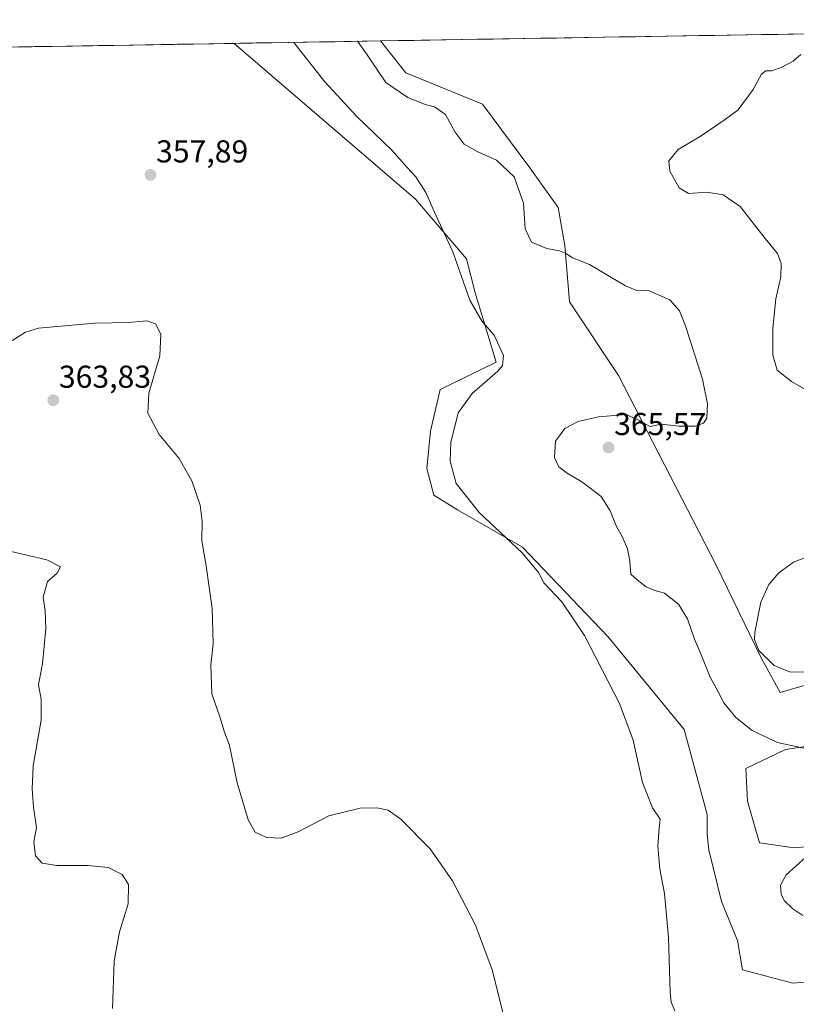
# Model space of a CAD drawing. Units: metres. Extents: x 615707 to 619206, y 4641514 to 4643846.
# Drawn here: x 617757 to 618003, y 4643520 to 4643831 of the extents above; entities that cross this region are included whole.
import ezdxf
from ezdxf.enums import TextEntityAlignment as Align

# ---------------------------------------------------------------- set-up
doc = ezdxf.new("R2010")
doc.units = ezdxf.units.M
doc.header["$MEASUREMENT"] = 0
for name, color, linetype, lineweight in [('Carátula', 7, 'Continuous', 5), ('Cultivos herbáceos CxS', 92, 'Continuous', 0), ('Curva de nivel normal', 36, 'Continuous', 0), ('Municipio CxS', 142, 'Continuous', 0), ('Pastizal CxS', 92, 'Continuous', 0), ('Punto de cota en terreno', 7, 'Continuous', 0), ('Rótulo de punto de cota en terreno', 19, 'Continuous', 0)]:
    doc.layers.add(name, color=color, linetype=linetype, lineweight=lineweight)
doc.styles.add('Arial', font='txt', dxfattribs={"height": 0.2})

# ---------------------------------------------------------------- blocks, each defined once
blk = doc.blocks.new('*U150')
at = {"layer": 'Cultivos herbáceos CxS', "color": 92, "linetype": 'Continuous', "lineweight": 0}
blk.add_polyline3d([(617652.52, 4643820.84, 363.54), (617825.26, 4643823.69, 356.79), (617882.58, 4643774.38, 359.5), (617898.7, 4643755.53, 361.44), (617901.38, 4643744.77, 360.89), (617908.03, 4643722.87, 360.14), (617890.33, 4643714.16, 358.99), (617887.26, 4643700.98, 359.11), (617886.14, 4643689.2, 358.6), (617888.38, 4643680.78, 358.26), (617895.89, 4643676.14, 359.05), (617916.36, 4643664.33, 360.31), (617943.4, 4643636.11, 360.88), (617967.53, 4643606.69, 362.1), (617974.82, 4643579.75, 361.98), (617974.82, 4643573.57, 361.64), (617975.37, 4643568.58, 361.6), (617979.31, 4643552.24, 361.74), (617984.36, 4643539.89, 361.89), (617986.01, 4643530.62, 361.67), (618001.94, 4643526.38, 362.49), (618019.71, 4643527.87, 363.1)], dxfattribs=at)
blk = doc.blocks.new('*U164')
at = {"layer": 'Curva de nivel normal', "color": 36, "linetype": 'Continuous', "lineweight": 0}
for points in [[(617752.9, 4643663.42, 365), (617765.92, 4643660.33, 365), (617770.27, 4643658.12, 365), (617769.25, 4643656.15, 365), (617766.2, 4643653.48, 365), (617764.76, 4643648.48, 365), (617765.39, 4643644.15, 365), (617765.63, 4643638.48, 365), (617764.56, 4643627.57, 365), (617763.38, 4643620.83, 365), (617764.22, 4643616.29, 365), (617764.16, 4643609.58, 365), (617761.61, 4643595.15, 365), (617761.36, 4643587.9, 365), (617761.72, 4643581.98, 365), (617762.65, 4643575.66, 365), (617761.85, 4643571.05, 365), (617762.4, 4643566.67, 365), (617764.49, 4643564.37, 365), (617769.13, 4643563.6, 365), (617779.02, 4643563.67, 365), (617785.39, 4643562.98, 365), (617789.78, 4643560.78, 365), (617791.82, 4643557.6, 365), (617791.64, 4643551.49, 365), (617788.97, 4643542.64, 365), (617787.22, 4643533.39, 365), (617786.73, 4643518.36, 365)], [(618005.02, 4643547.78, 365), (618001.89, 4643549.98, 365), (617999.28, 4643552.51, 365), (617998.18, 4643554.5, 365), (617998, 4643557.43, 365), (617999.84, 4643560.73, 365), (618005.93, 4643566.15, 365)], [(618007.25, 4643600.38, 365), (617997, 4643602.58, 365), (617989.02, 4643606.31, 365), (617983.82, 4643610.41, 365), (617980.1, 4643615.06, 365), (617978.26, 4643618.53, 365), (617975.72, 4643623.19, 365), (617972.69, 4643630.82, 365), (617970.81, 4643635.2, 365), (617968.61, 4643641.69, 365), (617965.77, 4643646.3, 365), (617961.26, 4643649.83, 365), (617958.26, 4643650.61, 365), (617955.55, 4643651.78, 365), (617952.65, 4643654, 365), (617950.68, 4643655.83, 365), (617950.31, 4643659.9, 365), (617949.58, 4643663.82, 365), (617947.92, 4643667.73, 365), (617946.14, 4643670.82, 365), (617944.16, 4643675.82, 365), (617941.28, 4643680.31, 365), (617935.51, 4643684.74, 365), (617930.49, 4643687.69, 365), (617927.93, 4643689.79, 365), (617926.55, 4643692.74, 365), (617926.86, 4643697.82, 365), (617929.81, 4643701.82, 365), (617934.04, 4643704.06, 365), (617940.48, 4643705.6, 365), (617949.15, 4643706.3, 365), (617953.62, 4643704.3, 365), (617955.35, 4643703.2, 365), (617956.75, 4643702.53, 365), (617960.34, 4643703.22, 365), (617965.88, 4643702.6, 365), (617970.96, 4643702.62, 365), (617973.67, 4643703.59, 365), (617974.66, 4643705.1, 365), (617974.96, 4643709.66, 365), (617973.36, 4643717.42, 365), (617967.96, 4643734.34, 365), (617966.07, 4643739.08, 365), (617963.03, 4643742.59, 365), (617955.91, 4643745.63, 365), (617952.57, 4643745.47, 365), (617948.98, 4643747.02, 365), (617937.56, 4643753.75, 365), (617932.17, 4643755.88, 365), (617930.23, 4643757.17, 365), (617928.06, 4643758.08, 365), (617924.05, 4643758.85, 365), (617919.3, 4643760.82, 365), (617917.21, 4643765.06, 365), (617916.74, 4643773.18, 365), (617913.72, 4643781.44, 365), (617908.16, 4643786.79, 365), (617902.08, 4643789.46, 365), (617897.92, 4643791.78, 365), (617895.06, 4643795.59, 365), (617892.02, 4643801.18, 365), (617888.6, 4643803.65, 365), (617885.64, 4643804.39, 365), (617880.13, 4643806.54, 365), (617873.18, 4643811.32, 365), (617867.31, 4643820.08, 365), (617864.22, 4643824.34, 365)]]:
    blk.add_polyline3d(points, dxfattribs=at)
blk = doc.blocks.new('*U165')
at = {"layer": 'Curva de nivel normal', "color": 36, "linetype": 'Continuous', "lineweight": 0}
for points in [[(618004.48, 4643820.15, 370), (618001.95, 4643818.09, 370), (617998.16, 4643816.02, 370), (617995.14, 4643815, 370), (617993.37, 4643814.98, 370), (617992.04, 4643813.91, 370), (617989.3, 4643809.13, 370), (617984.65, 4643802.63, 370), (617980.18, 4643799.37, 370), (617972.87, 4643794.48, 370), (617965.58, 4643790.15, 370), (617962.67, 4643786.48, 370), (617962.96, 4643783.3, 370), (617965.9, 4643778.02, 370), (617968.85, 4643776.19, 370), (617974.72, 4643776.58, 370), (617979.91, 4643775.77, 370), (617985.24, 4643772.1, 370), (617993.11, 4643761.97, 370), (617997.06, 4643757.25, 370), (617998.23, 4643754.09, 370), (617998.1, 4643749.84, 370), (617996.52, 4643742.9, 370), (617995.6, 4643733.48, 370), (617995.61, 4643725.01, 370), (617996.98, 4643720.34, 370), (618001.47, 4643716.71, 370), (618012.4, 4643710.44, 370)], [(618007.27, 4643661.64, 370), (618002.09, 4643659.55, 370), (617997.5, 4643656.19, 370), (617994.35, 4643652.48, 370), (617991.81, 4643646.9, 370), (617989.84, 4643637.44, 370), (617989.79, 4643635.11, 370), (617991.11, 4643631.68, 370), (617995.96, 4643626.91, 370), (618001.12, 4643624.79, 370), (618017.07, 4643624.93, 370)]]:
    blk.add_polyline3d(points, dxfattribs=at)
blk = doc.blocks.new('5PATER')
at = {"layer": 'Carátula', "linetype": 'Continuous', "lineweight": 5}
h = blk.add_hatch(color=250, dxfattribs=at)
edge = h.paths.add_edge_path()
edge.add_ellipse((0, 0.01), major_axis=(-1.33, -1.34), ratio=0.999422, start_angle=0, end_angle=360)

msp = doc.modelspace()

# ---------------------------------------------------------------- linework, layer by layer
at = {"layer": 'Cultivos herbáceos CxS', "color": 92, "linetype": 'Continuous', "lineweight": 0}
for points in [[(618007.68, 4643621.18, 368.74), (617997.93, 4643618.4, 368.15), (617991.92, 4643629.32, 369.88), (617977.7, 4643658.67, 368.54), (617946.81, 4643718.68, 363.5), (617931.27, 4643741.98, 363.03), (617929.77, 4643759.73, 365.11), (617927.72, 4643771.77, 366.27), (617918.67, 4643784.35, 366.51), (617903.8, 4643804.48, 366.96), (617879.54, 4643814.33, 365.38), (617871.46, 4643824.46, 365.16), (618277.73, 4643831.17, 384.54)], [(618277.73, 4643831.17, 384.54), (617871.46, 4643824.46, 365.16)], [(617825.26, 4643823.69, 356.79), (617652.52, 4643820.84, 363.54)], [(617825.26, 4643823.69, 356.79), (617882.58, 4643774.38, 359.5), (617898.7, 4643755.53, 361.44), (617901.38, 4643744.77, 360.89), (617908.03, 4643722.87, 360.14), (617890.33, 4643714.16, 358.99), (617887.26, 4643700.98, 359.11), (617886.14, 4643689.2, 358.6), (617888.38, 4643680.78, 358.26), (617895.89, 4643676.14, 359.05), (617916.36, 4643664.33, 360.31), (617943.4, 4643636.11, 360.88), (617967.53, 4643606.69, 362.1), (617974.82, 4643579.75, 361.98), (617974.82, 4643573.57, 361.64), (617975.37, 4643568.58, 361.6), (617979.31, 4643552.24, 361.74), (617984.36, 4643539.89, 361.89), (617986.01, 4643530.62, 361.67), (618001.94, 4643526.38, 362.49), (618019.71, 4643527.87, 363.1)], [(617871.46, 4643824.46, 365.16), (617879.54, 4643814.33, 365.38), (617903.8, 4643804.48, 366.96), (617918.67, 4643784.35, 366.51), (617927.72, 4643771.77, 366.27), (617929.77, 4643759.73, 365.11), (617931.27, 4643741.98, 363.03), (617946.81, 4643718.68, 363.5), (617977.7, 4643658.67, 368.54), (617991.92, 4643629.32, 369.88), (617997.93, 4643618.4, 368.15), (618007.68, 4643621.18, 368.74)], [(618014.32, 4643570.31, 366.06), (618002.3, 4643569.22, 364.81), (617991.37, 4643570.85, 363.56), (617987.55, 4643583.97, 363.38), (617987, 4643594.35, 363.64), (617999.57, 4643600.36, 364.54), (618014.32, 4643602.55, 365.26)], [(618014.32, 4643602.55, 365.26), (617999.57, 4643600.36, 364.54), (617987, 4643594.35, 363.64), (617987.55, 4643583.97, 363.38), (617991.37, 4643570.85, 363.56), (618002.3, 4643569.22, 364.81), (618014.32, 4643570.31, 366.06)]]:
    msp.add_polyline3d(points, dxfattribs=at)
at = {"layer": 'Curva de nivel normal', "color": 36, "linetype": 'Continuous', "lineweight": 0}
for points in [[(617964.63, 4643517.72, 360), (617963.38, 4643520.37, 360), (617963.12, 4643523.45, 360), (617962.62, 4643540.83, 360), (617961.31, 4643554.83, 360), (617959.82, 4643562.49, 360), (617959.17, 4643569.82, 360), (617959.62, 4643575.48, 360), (617959.97, 4643578.34, 360), (617957.47, 4643581.92, 360), (617954.37, 4643589.9, 360), (617951.38, 4643603.24, 360), (617947.04, 4643614.87, 360), (617936, 4643636.43, 360), (617928.82, 4643646.99, 360), (617923.14, 4643653, 360), (617921.41, 4643656.27, 360), (617916.32, 4643662.51, 360), (617902.73, 4643675.26, 360), (617895.45, 4643684.48, 360), (617893.52, 4643691.55, 360), (617893.69, 4643697.48, 360), (617896.03, 4643706.82, 360), (617900.51, 4643712.96, 360), (617908.59, 4643720.05, 360), (617910.05, 4643721.8, 360), (617910.4, 4643724.96, 360), (617907.44, 4643731.38, 360), (617903.69, 4643735.74, 360), (617899.72, 4643742.45, 360), (617894.36, 4643757.75, 360), (617888.43, 4643770.55, 360), (617885.82, 4643776.5, 360), (617882.63, 4643781.49, 360), (617879.9, 4643784.42, 360), (617875.09, 4643789.95, 360), (617863.99, 4643800.52, 360), (617853.84, 4643811.52, 360), (617844.11, 4643824, 360)], [(617754.98, 4643729.7, 360), (617759.27, 4643732.34, 360), (617763.28, 4643733.6, 360), (617781.17, 4643735.21, 360), (617791.84, 4643735.42, 360), (617797.62, 4643735.93, 360), (617800.29, 4643734.99, 360), (617802.02, 4643731.75, 360), (617801.69, 4643724.88, 360), (617798.19, 4643713.05, 360), (617797.94, 4643706.73, 360), (617801.52, 4643700, 360), (617807.87, 4643692.4, 360), (617811.79, 4643685.26, 360), (617814.46, 4643677.65, 360), (617815.09, 4643672.58, 360), (617814.95, 4643666.3, 360), (617816.36, 4643658.45, 360), (617818.28, 4643644.88, 360), (617818.56, 4643633.79, 360), (617817.85, 4643627.1, 360), (617818.17, 4643617.99, 360), (617820.67, 4643610.63, 360), (617822.08, 4643606.13, 360), (617823.76, 4643601.62, 360), (617826.2, 4643589.74, 360), (617829.64, 4643578.07, 360), (617831.85, 4643574.15, 360), (617835.45, 4643572.46, 360), (617840.12, 4643572.25, 360), (617845.43, 4643574.3, 360), (617855.17, 4643579.36, 360), (617865.09, 4643581.78, 360), (617870.29, 4643581.84, 360), (617873.96, 4643581.17, 360), (617877.97, 4643578.34, 360), (617887.24, 4643568.86, 360), (617894.27, 4643558.82, 360), (617901.58, 4643544.79, 360), (617906.8, 4643530.68, 360), (617911.15, 4643513.43, 360)]]:
    msp.add_polyline3d(points, dxfattribs=at)
at = {"layer": 'Municipio CxS', "color": 142, "linetype": 'Continuous', "lineweight": 0}
msp.add_polyline3d([(617757.16, 4643822.57, 355.77), (617762.16, 4643822.65, 355.59), (617767.16, 4643822.73, 355.49), (617772.16, 4643822.82, 355.45), (617777.16, 4643822.9, 355.39), (617782.16, 4643822.98, 355.36), (617787.16, 4643823.06, 355.28), (617792.16, 4643823.15, 355.21), (617797.16, 4643823.23, 355.18), (617802.16, 4643823.31, 355.19), (617807.16, 4643823.39, 355.2), (617812.16, 4643823.48, 355.24), (617817.15, 4643823.56, 355.56), (617822.15, 4643823.64, 355.96), (617827.15, 4643823.72, 357.09), (617832.15, 4643823.81, 357.79), (617837.15, 4643823.89, 358.43), (617842.15, 4643823.97, 359.28), (617847.15, 4643824.05, 360.52), (617852.15, 4643824.14, 361.96), (617857.15, 4643824.22, 363.57), (617862.15, 4643824.3, 364.51), (617867.15, 4643824.39, 365.04), (617872.14, 4643824.47, 365.12), (617877.14, 4643824.55, 365.12), (617882.14, 4643824.63, 365.21), (617887.14, 4643824.72, 365.38), (617892.14, 4643824.8, 365.58), (617897.14, 4643824.88, 365.87), (617902.14, 4643824.96, 366.18), (617907.14, 4643825.05, 366.48), (617912.14, 4643825.13, 366.68), (617917.14, 4643825.21, 366.82), (617922.14, 4643825.29, 366.97), (617927.14, 4643825.38, 367.09), (617932.13, 4643825.46, 367.24), (617937.13, 4643825.54, 367.38), (617942.13, 4643825.62, 367.53), (617947.13, 4643825.71, 367.81), (617952.13, 4643825.79, 367.92), (617957.13, 4643825.87, 367.9), (617962.13, 4643825.96, 367.97), (617967.13, 4643826.04, 368.39), (617972.13, 4643826.12, 368.38), (617977.13, 4643826.2, 368.55), (617982.13, 4643826.29, 368.97), (617987.12, 4643826.37, 369.07), (617992.12, 4643826.45, 369.15), (617997.12, 4643826.53, 369.87), (618002.12, 4643826.62, 369.89), (618007.12, 4643826.7, 369.96)], dxfattribs=at)
at = {"layer": 'Pastizal CxS', "color": 92, "linetype": 'Continuous', "lineweight": 0}
for points in [[(618019.71, 4643527.87, 363.1), (618001.94, 4643526.38, 362.49), (617986.01, 4643530.62, 361.67), (617984.36, 4643539.89, 361.89), (617979.31, 4643552.24, 361.74), (617975.37, 4643568.58, 361.6), (617974.82, 4643573.57, 361.64), (617974.82, 4643579.75, 361.98), (617967.53, 4643606.69, 362.1), (617943.4, 4643636.11, 360.88), (617916.36, 4643664.33, 360.31), (617895.89, 4643676.14, 359.05), (617888.38, 4643680.78, 358.26), (617886.14, 4643689.2, 358.6), (617887.26, 4643700.98, 359.11), (617890.33, 4643714.16, 358.99), (617908.03, 4643722.87, 360.14), (617901.38, 4643744.77, 360.89), (617898.7, 4643755.53, 361.44), (617882.58, 4643774.38, 359.5), (617825.26, 4643823.69, 356.79), (617871.46, 4643824.46, 365.16), (617879.54, 4643814.33, 365.38), (617903.8, 4643804.48, 366.96), (617918.67, 4643784.35, 366.51), (617927.72, 4643771.77, 366.27), (617929.77, 4643759.73, 365.11), (617931.27, 4643741.98, 363.03), (617946.81, 4643718.68, 363.5), (617977.7, 4643658.67, 368.54), (617991.92, 4643629.32, 369.88), (617997.93, 4643618.4, 368.15), (618007.68, 4643621.18, 368.74)], [(617871.46, 4643824.46, 365.16), (617825.26, 4643823.69, 356.79)], [(617825.26, 4643823.69, 356.79), (617882.58, 4643774.38, 359.5), (617898.7, 4643755.53, 361.44), (617901.38, 4643744.77, 360.89), (617908.03, 4643722.87, 360.14), (617890.33, 4643714.16, 358.99), (617887.26, 4643700.98, 359.11), (617886.14, 4643689.2, 358.6), (617888.38, 4643680.78, 358.26), (617895.89, 4643676.14, 359.05), (617916.36, 4643664.33, 360.31), (617943.4, 4643636.11, 360.88), (617967.53, 4643606.69, 362.1), (617974.82, 4643579.75, 361.98), (617974.82, 4643573.57, 361.64), (617975.37, 4643568.58, 361.6), (617979.31, 4643552.24, 361.74), (617984.36, 4643539.89, 361.89), (617986.01, 4643530.62, 361.67), (618001.94, 4643526.38, 362.49), (618019.71, 4643527.87, 363.1)], [(617871.46, 4643824.46, 365.16), (617879.54, 4643814.33, 365.38), (617903.8, 4643804.48, 366.96), (617918.67, 4643784.35, 366.51), (617927.72, 4643771.77, 366.27), (617929.77, 4643759.73, 365.11), (617931.27, 4643741.98, 363.03), (617946.81, 4643718.68, 363.5), (617977.7, 4643658.67, 368.54), (617991.92, 4643629.32, 369.88), (617997.93, 4643618.4, 368.15), (618007.68, 4643621.18, 368.74)], [(618014.32, 4643602.55, 365.26), (617999.57, 4643600.36, 364.54), (617987, 4643594.35, 363.64), (617987.55, 4643583.97, 363.38), (617991.37, 4643570.85, 363.56), (618002.3, 4643569.22, 364.81), (618014.32, 4643570.31, 366.06)], [(618014.32, 4643602.55, 365.26), (617999.57, 4643600.36, 364.54), (617987, 4643594.35, 363.64), (617987.55, 4643583.97, 363.38), (617991.37, 4643570.85, 363.56), (618002.3, 4643569.22, 364.81), (618014.32, 4643570.31, 366.06)]]:
    msp.add_polyline3d(points, dxfattribs=at)

# ---------------------------------------------------------------- block references
at = {"layer": 'Cultivos herbáceos CxS', "color": 92, "linetype": 'Continuous', "lineweight": 0}
msp.add_blockref('*U150', (0, 0), dxfattribs=at)
at = {"layer": 'Curva de nivel normal', "color": 36, "linetype": 'Continuous', "lineweight": 0}
for name in ['*U165', '*U164']:
    msp.add_blockref(name, (0, 0), dxfattribs=at)
at = {"layer": 'Punto de cota en terreno', "linetype": 'Continuous', "lineweight": 0}
for p in [(617798.75, 4643782.07, 357.89), (617768.02, 4643710.8, 363.83), (617943.63, 4643695.84, 365.57)]:
    msp.add_blockref('5PATER', p, dxfattribs=at)

# ---------------------------------------------------------------- texts
at = {"layer": 'Rótulo de punto de cota en terreno', "color": 19, "linetype": 'Continuous', "lineweight": 0, "style": 'Arial'}
for s, p in [('357,89', (617800.51, 4643783.83)), ('363,83', (617769.78, 4643712.56)), ('365,57', (617945.39, 4643697.6))]:
    msp.add_text(s, height=7, dxfattribs=at).set_placement(p, align=Align.BOTTOM_LEFT)

doc.saveas('drawing.dxf')
